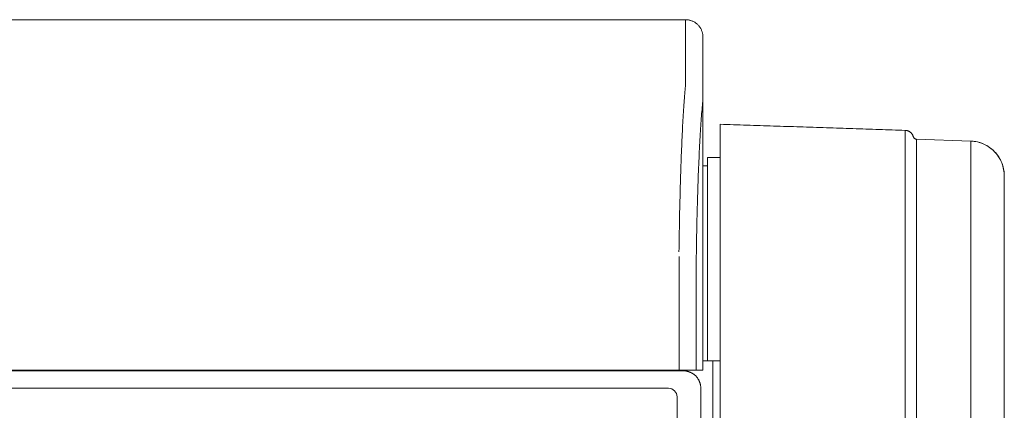
# Model space of a CAD drawing. Units: inches. Extents: x -138 to 163, y -137 to 39.
# Drawn here: x 26 to 40, y -92 to -87 of the extents above; entities that cross this region are included whole.
import ezdxf

# ---------------------------------------------------------------- set-up
doc = ezdxf.new("R2010")
doc.units = ezdxf.units.IN
doc.header["$MEASUREMENT"] = 0
doc.layers.add('Unnamed [1.1]', color=7, linetype='Continuous', lineweight=0)
doc.layers.add('Unnamed [1]', color=7, linetype='Continuous', lineweight=0)

msp = doc.modelspace()

# ---------------------------------------------------------------- linework, layer by layer
at = {"layer": 'Unnamed [1.1]', "color": 18, "linetype": 'Continuous', "lineweight": 0, "true_color": 0x000000}
for p, q in [((2.86182, -86.82219), (35.16182, -86.82215)), ((35.16182, -86.82215), (35.15908, -87.42215)), ((35.40908, -87.67178), (35.41182, -87.07226)), ((35.41182, -87.07211), (35.41182, -87.07226)), ((35.41182, -87.07226), (35.41182, -87.07218)), ((35.40912, -91.87215), (35.40908, -87.67178)), ((35.65803, -88.90386), (35.65803, -88.32894)), ((38.32964, -88.41657), (38.32962, -88.99726)), ((35.65803, -88.80984), (35.65803, -88.5996)), ((38.49258, -88.54428), (38.49256, -89.125)), ((38.49258, -88.54423), (39.27485, -88.57153)), ((38.49258, -88.54428), (39.27485, -88.57158)), ((35.47561, -88.80985), (35.47561, -91.74043)), ((35.47561, -88.80985), (35.65805, -88.80985)), ((35.40909, -88.92985), (35.47561, -88.92985)), ((35.65803, -90.89901), (35.65803, -88.90386)), ((35.06788, -90.23564), (35.06788, -91.87215)), ((35.31524, -90.2366), (35.31524, -91.87215)), ((35.65803, -136.35965), (35.65803, -90.89901)), ((38.32958, -90.89264), (38.3296, -127.71976)), ((38.49255, -90.90085), (38.49255, -127.71976)), ((39.27485, -90.89817), (39.27485, -90.90085)), ((39.27485, -90.90085), (39.27485, -136.23465)), ((35.47869, -91.74043), (35.40896, -91.74043)), ((35.55369, -91.74043), (35.40896, -91.74043)), ((35.65803, -91.74043), (35.47869, -91.74043)), ((35.55369, -91.74043), (35.55369, -136.86743)), ((35.65803, -91.74043), (35.55369, -91.74043)), ((35.06788, -91.87215), (19.10187, -91.87217)), ((33.46157, -91.87215), (33.46157, -91.88324)), ((34.19371, -91.88324), (34.19371, -91.8721)), ((34.61375, -91.87215), (34.61375, -91.88329)), ((34.61375, -91.87215), (34.61375, -91.88329)), ((34.82398, -91.88329), (34.82398, -91.87215)), ((34.82398, -91.88329), (34.82398, -91.87215)), ((34.85013, -91.87215), (34.85013, -91.88329)), ((35.31524, -91.87215), (35.06788, -91.87215)), ((35.40912, -91.87215), (35.31526, -91.87215)), ((35.40896, -91.87215), (35.40868, -91.87215)), ((19.00591, -91.88329), (35.03659, -91.88329)), ((35.03659, -91.88329), (35.1304, -91.88329)), ((34.91421, -92.13329), (19.00853, -92.13329)), ((35.38074, -92.13329), (35.38074, -136.23544)), ((35.03921, -136.01587), (35.03921, -92.25829))]:
    msp.add_line(p, q, dxfattribs=at)
for points in [[(35.16182, -86.82215), (35.17175, -86.82234), (35.18162, -86.82293), (35.19143, -86.8239), (35.20117, -86.82526), (35.21082, -86.82699), (35.22039, -86.8291), (35.22985, -86.83158), (35.23919, -86.83442), (35.24841, -86.83762), (35.2575, -86.84117), (35.26643, -86.84508), (35.27522, -86.84934), (35.28383, -86.85394), (35.29227, -86.85887), (35.30052, -86.86414), (35.30858, -86.86974), (35.31642, -86.87567), (35.32405, -86.88192), (35.33144, -86.88848), (35.3386, -86.89536), (35.34548, -86.90251), (35.35204, -86.90991), (35.35829, -86.91753), (35.36422, -86.92538), (35.36982, -86.93343), (35.37509, -86.94168), (35.38003, -86.95012), (35.38463, -86.95873), (35.38888, -86.96751), (35.39279, -86.97645), (35.39635, -86.98554), (35.39955, -86.99475), (35.40239, -87.0041), (35.40487, -87.01356), (35.40698, -87.02312), (35.40871, -87.03277), (35.41007, -87.04251), (35.41104, -87.05232), (35.41163, -87.06219), (35.41182, -87.07211)], [(35.16182, -86.82215), (35.17175, -86.82234), (35.18162, -86.82293), (35.19143, -86.8239), (35.20117, -86.82526), (35.21082, -86.82699), (35.22039, -86.8291), (35.22985, -86.83158), (35.23919, -86.83442), (35.24841, -86.83762), (35.2575, -86.84117), (35.26643, -86.84508), (35.27522, -86.84934), (35.28383, -86.85394), (35.29227, -86.85887), (35.30052, -86.86414), (35.30858, -86.86974), (35.31642, -86.87567), (35.32405, -86.88192), (35.33144, -86.88848), (35.3386, -86.89536), (35.34548, -86.90251), (35.35204, -86.90991), (35.35829, -86.91753), (35.36422, -86.92538), (35.36982, -86.93343), (35.37509, -86.94168), (35.38003, -86.95012), (35.38463, -86.95873), (35.38888, -86.96751), (35.39279, -86.97645), (35.39635, -86.98554), (35.39955, -86.99475), (35.40239, -87.0041), (35.40487, -87.01356), (35.40698, -87.02312), (35.40871, -87.03277), (35.41007, -87.04251), (35.41104, -87.05232), (35.41163, -87.06219), (35.41182, -87.07211)], [(35.15908, -87.42215), (35.15907, -87.42265), (35.15907, -87.42416), (35.15907, -87.42667), (35.15907, -87.43017), (35.15907, -87.43467), (35.15907, -87.44016), (35.15907, -87.44664), (35.15906, -87.4541), (35.15906, -87.46255), (35.15905, -87.47199), (35.15903, -87.4824), (35.15902, -87.49379), (35.15899, -87.50615), (35.15897, -87.51948), (35.15893, -87.53379), (35.15889, -87.54906), (35.15884, -87.56529), (35.15879, -87.58249), (35.15872, -87.60065), (35.15865, -87.61976), (35.15857, -87.63983), (35.15852, -87.66084), (35.15851, -87.6828), (35.1586, -87.70571), (35.1588, -87.72954), (35.15901, -87.75431), (35.1586, -87.77999), (35.15683, -87.80656), (35.1539, -87.83401), (35.15093, -87.86236), (35.14835, -87.89158), (35.14582, -87.92167), (35.14335, -87.95262), (35.14092, -87.98441), (35.13854, -88.01705), (35.1362, -88.05052), (35.13391, -88.08482), (35.13166, -88.11994), (35.12946, -88.15588), (35.12729, -88.19263), (35.12515, -88.23015), (35.12304, -88.2684), (35.12095, -88.30738), (35.11889, -88.34708), (35.11685, -88.38748), (35.11483, -88.42857), (35.11284, -88.47035), (35.11088, -88.51281), (35.10895, -88.55593), (35.10704, -88.59971), (35.10516, -88.64413), (35.10331, -88.68919), (35.10149, -88.73487), (35.0997, -88.78117), (35.09794, -88.82808), (35.09622, -88.87558), (35.09452, -88.92367), (35.09286, -88.97234), (35.09123, -89.02157), (35.08963, -89.07136), (35.08806, -89.12169), (35.08653, -89.17257), (35.08504, -89.22397), (35.08358, -89.27588), (35.08216, -89.32831), (35.08078, -89.38123), (35.07943, -89.43464), (35.07812, -89.48853), (35.07685, -89.54288), (35.07562, -89.59769), (35.07442, -89.65295), (35.07327, -89.70865), (35.07216, -89.76478), (35.07109, -89.82133), (35.07007, -89.87828), (35.06908, -89.93563), (35.06814, -89.99337), (35.06724, -90.05149), (35.06639, -90.10998), (35.06558, -90.16883)], [(35.31525, -90.23659), (35.31616, -90.17543), (35.31712, -90.11469), (35.31813, -90.05437), (35.3192, -89.9945), (35.32032, -89.93508), (35.32149, -89.87613), (35.32272, -89.81766), (35.32399, -89.75969), (35.32532, -89.70222), (35.32669, -89.64527), (35.32811, -89.58886), (35.32958, -89.533), (35.3311, -89.4777), (35.33266, -89.42297), (35.33427, -89.36883), (35.33592, -89.31529), (35.33762, -89.26237), (35.33936, -89.21007), (35.34115, -89.15841), (35.34297, -89.1074), (35.34484, -89.05706), (35.34674, -89.00741), (35.34869, -88.95844), (35.35068, -88.91018), (35.3527, -88.86264), (35.35476, -88.81583), (35.35686, -88.76977), (35.35899, -88.72447), (35.36116, -88.67994), (35.36336, -88.6362), (35.3656, -88.59325), (35.36787, -88.55112), (35.37017, -88.50982), (35.37251, -88.46935), (35.37487, -88.42973), (35.37727, -88.39098), (35.37969, -88.35311), (35.38215, -88.31613), (35.38466, -88.28008), (35.38721, -88.24496), (35.38983, -88.21081), (35.39251, -88.17763), (35.39526, -88.14545), (35.39809, -88.11429), (35.40101, -88.08418), (35.40436, -88.05512), (35.40747, -88.027), (35.40898, -87.99967), (35.40911, -87.97322), (35.40888, -87.94781), (35.40878, -87.92354), (35.40879, -87.90039), (35.40886, -87.87835), (35.40895, -87.85743), (35.40904, -87.8376), (35.4091, -87.81887), (35.40915, -87.80125), (35.40919, -87.78474), (35.40921, -87.76934), (35.40923, -87.75506), (35.40923, -87.74189), (35.40923, -87.72985), (35.40921, -87.71894), (35.4092, -87.70917), (35.40918, -87.70052), (35.40916, -87.69302), (35.40913, -87.68666), (35.40911, -87.68145), (35.4091, -87.67739), (35.40908, -87.67448), (35.40908, -87.67273), (35.40908, -87.67215)], [(35.65802, -88.32894), (35.70616, -88.33052), (35.7543, -88.3321), (35.80243, -88.33367), (35.85056, -88.33525), (35.89869, -88.33683), (35.94682, -88.33841), (35.99494, -88.33999), (36.04305, -88.34156), (36.09115, -88.34314), (36.13925, -88.34472), (36.18734, -88.34629), (36.23541, -88.34787), (36.28348, -88.34944), (36.33153, -88.35102), (36.37957, -88.35259), (36.42759, -88.35417), (36.4756, -88.35574), (36.5236, -88.35731), (36.57157, -88.35889), (36.61953, -88.36046), (36.66746, -88.36203), (36.71538, -88.3636), (36.76328, -88.36517), (36.81115, -88.36674), (36.859, -88.36831), (36.90682, -88.36987), (36.95462, -88.37144), (37.00239, -88.37301), (37.05015, -88.37457), (37.09792, -88.37614), (37.14567, -88.37771), (37.19342, -88.37927), (37.24114, -88.38083), (37.28884, -88.3824), (37.3365, -88.38396), (37.38411, -88.38552), (37.43168, -88.38708), (37.47919, -88.38864), (37.52663, -88.39019), (37.574, -88.39175), (37.6213, -88.3933), (37.6685, -88.39484), (37.71567, -88.39639), (37.76285, -88.39794), (37.81005, -88.39948), (37.85726, -88.40103), (37.90448, -88.40258), (37.95171, -88.40413), (37.99895, -88.40568), (38.04619, -88.40722), (38.09344, -88.40877), (38.14068, -88.41032), (38.18793, -88.41187), (38.23517, -88.41342), (38.28241, -88.41497), (38.32964, -88.41652)], [(38.49258, -88.54423), (38.48795, -88.54385), (38.48342, -88.54304), (38.47902, -88.54182), (38.47476, -88.54022), (38.47068, -88.53824), (38.4668, -88.53592), (38.46313, -88.53326), (38.4597, -88.5303), (38.45654, -88.52705), (38.45366, -88.52354), (38.4511, -88.51977), (38.44887, -88.51578), (38.44697, -88.51158), (38.44533, -88.50724), (38.44384, -88.50279), (38.44239, -88.49831), (38.4409, -88.49383), (38.43924, -88.48942), (38.43735, -88.48513), (38.43523, -88.48095), (38.43289, -88.4769), (38.43036, -88.47296), (38.42767, -88.46913), (38.42484, -88.46543), (38.42188, -88.46183), (38.41881, -88.45835), (38.41563, -88.45499), (38.41234, -88.45175), (38.40894, -88.44863), (38.40545, -88.44564), (38.40186, -88.44277), (38.39818, -88.44004), (38.3944, -88.43745), (38.39054, -88.43499), (38.3866, -88.43267), (38.38259, -88.4305), (38.37849, -88.42847), (38.37433, -88.42658), (38.3701, -88.42485), (38.36581, -88.42327), (38.36146, -88.42185), (38.35705, -88.42059), (38.35259, -88.41949), (38.34808, -88.41856), (38.34353, -88.41779), (38.33894, -88.41719), (38.3343, -88.41677), (38.32964, -88.41652)], [(38.49258, -88.54428), (38.48795, -88.5439), (38.48342, -88.54309), (38.47902, -88.54187), (38.47476, -88.54026), (38.47068, -88.53829), (38.4668, -88.53597), (38.46313, -88.53331), (38.4597, -88.53035), (38.45654, -88.5271), (38.45366, -88.52358), (38.4511, -88.51982), (38.44887, -88.51583), (38.44697, -88.51163), (38.44533, -88.50729), (38.44384, -88.50284), (38.44239, -88.49836), (38.4409, -88.49388), (38.43924, -88.48947), (38.43735, -88.48518), (38.43523, -88.481), (38.43289, -88.47695), (38.43036, -88.47301), (38.42767, -88.46918), (38.42484, -88.46547), (38.42188, -88.46188), (38.41881, -88.4584), (38.41563, -88.45503), (38.41234, -88.45179), (38.40894, -88.44868), (38.40545, -88.44568), (38.40186, -88.44282), (38.39818, -88.44009), (38.3944, -88.4375), (38.39054, -88.43504), (38.3866, -88.43272), (38.38259, -88.43054), (38.37849, -88.42851), (38.37433, -88.42663), (38.3701, -88.4249), (38.36581, -88.42332), (38.36146, -88.4219), (38.35705, -88.42064), (38.35259, -88.41954), (38.34808, -88.4186), (38.34353, -88.41784), (38.33894, -88.41724), (38.3343, -88.41681), (38.32964, -88.41657)], [(39.27485, -89.15229), (39.27486, -89.1281), (39.27487, -89.1039), (39.27488, -89.07971), (39.27488, -89.05551), (39.27488, -89.03132), (39.27488, -89.00712), (39.27488, -88.98293), (39.27487, -88.95873), (39.27487, -88.93453), (39.27486, -88.91034), (39.27486, -88.88614), (39.27485, -88.86195), (39.27484, -88.83775), (39.27484, -88.81355), (39.27483, -88.78936), (39.27483, -88.76516), (39.27483, -88.74096), (39.27482, -88.71677), (39.27482, -88.69257), (39.27482, -88.66837), (39.27483, -88.64417), (39.27483, -88.61998), (39.27484, -88.59578), (39.27485, -88.57158)], [(39.27485, -89.15229), (39.27482, -89.15581), (39.2748, -89.16195), (39.27478, -89.17069), (39.27477, -89.18198), (39.27476, -89.1958), (39.27477, -89.21211), (39.27477, -89.23089), (39.27478, -89.2521), (39.27479, -89.27571), (39.27481, -89.30168), (39.27482, -89.32999), (39.27484, -89.3606), (39.27485, -89.39347), (39.27487, -89.42859), (39.27488, -89.46591), (39.27489, -89.50539), (39.27489, -89.54697), (39.2749, -89.59056), (39.2749, -89.6361), (39.2749, -89.68349), (39.27489, -89.73267), (39.27489, -89.78356), (39.27488, -89.83607), (39.27488, -89.89013), (39.27487, -89.94567), (39.27487, -90.0026), (39.27486, -90.06084), (39.27486, -90.12033), (39.27485, -90.18097), (39.27485, -90.2427), (39.27485, -90.30543), (39.27485, -90.36906), (39.27485, -90.43349), (39.27485, -90.49861), (39.27485, -90.56433), (39.27485, -90.63054), (39.27485, -90.69712), (39.27485, -90.764), (39.27485, -90.83104), (39.27485, -90.89817)], [(39.75811, -89.08611), (39.75811, -89.08571), (39.75811, -89.08531), (39.75811, -89.08491), (39.75811, -89.08451), (39.75811, -89.08411), (39.75811, -89.08371), (39.75811, -89.08331), (39.75811, -89.08291), (39.75811, -89.08251), (39.75811, -89.08211), (39.75811, -89.08171), (39.75811, -89.08131), (39.75811, -89.08092), (39.75811, -89.08052), (39.75811, -89.08012), (39.75811, -89.07972), (39.75811, -89.07933), (39.75811, -89.07893), (39.75811, -89.07853), (39.75811, -89.07814), (39.75811, -89.07774), (39.75811, -89.07734), (39.75811, -89.07695), (39.75811, -89.07655)], [(39.75813, -90.89813), (39.75811, -90.86688), (39.75808, -90.83558), (39.75807, -90.80427), (39.75806, -90.77298), (39.75805, -90.74174), (39.75805, -90.7106), (39.75805, -90.67958), (39.75805, -90.64872), (39.75806, -90.61805), (39.75806, -90.58759), (39.75806, -90.55735), (39.75807, -90.52735), (39.75807, -90.49759), (39.75808, -90.4681), (39.75808, -90.43889), (39.75809, -90.40996), (39.75809, -90.38135), (39.75809, -90.35306), (39.7581, -90.3251), (39.7581, -90.29751), (39.7581, -90.27028), (39.75811, -90.24344), (39.75811, -90.21701), (39.75811, -90.19101), (39.75811, -90.16544), (39.75812, -90.14032), (39.75812, -90.11568), (39.75812, -90.09153), (39.75812, -90.06788), (39.75812, -90.04476), (39.75812, -90.02217), (39.75812, -90.00014), (39.75812, -89.97868), (39.75812, -89.9578), (39.75812, -89.93751), (39.75812, -89.91781), (39.75812, -89.89873), (39.75812, -89.88026), (39.75812, -89.86241), (39.75812, -89.84519), (39.75812, -89.82862), (39.75812, -89.8127), (39.75812, -89.79743), (39.75812, -89.78283), (39.75812, -89.76891), (39.75812, -89.75567), (39.75812, -89.74312), (39.75812, -89.73128), (39.75812, -89.72015), (39.75812, -89.70975), (39.75812, -89.70011), (39.75812, -89.69126), (39.75812, -89.6832), (39.75812, -89.67598), (39.75813, -89.66962), (39.75813, -89.66413), (39.75813, -89.65952), (39.75813, -89.65574), (39.75813, -89.65268), (39.75813, -89.65029), (39.75813, -89.64846), (39.75813, -89.64712), (39.75813, -89.64618), (39.75813, -89.64556)], [(39.75807, -112.07563), (39.75807, -111.15507), (39.75808, -110.2342), (39.75808, -109.31299), (39.75808, -108.39167), (39.75808, -107.47051), (39.75808, -106.5495), (39.75809, -105.62861), (39.75809, -104.70783), (39.75809, -103.78715), (39.75809, -102.86654), (39.7581, -101.946), (39.7581, -101.0255), (39.7581, -100.10502), (39.75811, -99.18456), (39.75811, -98.26409), (39.75811, -97.3436), (39.75811, -96.42307), (39.75812, -95.50248), (39.75812, -94.58182), (39.75812, -93.66107), (39.75813, -92.74022), (39.75813, -91.81924), (39.75813, -90.89813)], [(35.1304, -91.88329), (35.13441, -91.88333), (35.13864, -91.88343), (35.14306, -91.88362), (35.14767, -91.8839), (35.15246, -91.88428), (35.15741, -91.88477), (35.16251, -91.88538), (35.16776, -91.88611), (35.17315, -91.88698), (35.17865, -91.88798), (35.18427, -91.88914), (35.18999, -91.89047), (35.19579, -91.89196), (35.20168, -91.89362), (35.20763, -91.89548), (35.21364, -91.89753), (35.2197, -91.89978), (35.22578, -91.90223), (35.23189, -91.90488), (35.23801, -91.90773), (35.24412, -91.91078), (35.25022, -91.91402), (35.25628, -91.91745), (35.2623, -91.92106), (35.26826, -91.92487), (35.27416, -91.92885), (35.27997, -91.93302), (35.28569, -91.93737), (35.2913, -91.9419), (35.29679, -91.9466), (35.30215, -91.95147), (35.30736, -91.95652)]]:
    msp.add_lwpolyline(points, dxfattribs=at)
at = {"layer": 'Unnamed [1.1]', "color": 18, "linetype": 'Continuous', "lineweight": 0, "true_color": 0x000000, "extrusion": (0, 0, -1)}
for points in [[(-39.75811, -89.0765), (-39.757, -89.04261), (-39.75375, -89.00931), (-39.74842, -88.97667), (-39.74107, -88.94477), (-39.73178, -88.91367), (-39.7206, -88.88346), (-39.70761, -88.85419), (-39.69287, -88.82594), (-39.67646, -88.79879), (-39.65844, -88.7728), (-39.63887, -88.74806), (-39.61783, -88.72462), (-39.59539, -88.70256), (-39.5716, -88.68195), (-39.54654, -88.66287), (-39.52027, -88.64538), (-39.49287, -88.62956), (-39.46439, -88.61548), (-39.43492, -88.60321), (-39.4045, -88.59282), (-39.37322, -88.58439), (-39.34114, -88.57798), (-39.30833, -88.57367), (-39.27485, -88.57153)], [(-39.27485, -88.57158), (-39.29893, -88.57294), (-39.32289, -88.57551), (-39.34669, -88.57926), (-39.37027, -88.58417), (-39.39358, -88.59021), (-39.41657, -88.59736), (-39.4392, -88.6056), (-39.46141, -88.61491), (-39.48315, -88.62525), (-39.50437, -88.63662), (-39.52502, -88.64897), (-39.54506, -88.6623), (-39.56442, -88.67657), (-39.58306, -88.69176), (-39.60093, -88.70785), (-39.61799, -88.72482), (-39.63417, -88.74263), (-39.64946, -88.76125), (-39.66384, -88.78061), (-39.67728, -88.80067), (-39.68977, -88.82137), (-39.70128, -88.84267), (-39.7118, -88.8645), (-39.72129, -88.88682), (-39.72975, -88.90958), (-39.73715, -88.93272), (-39.74347, -88.9562), (-39.74868, -88.97995), (-39.75277, -89.00394), (-39.75572, -89.0281), (-39.75751, -89.05238), (-39.7581, -89.07674)], [(-38.32962, -88.99726), (-38.32962, -88.999), (-38.32964, -89.00156), (-38.32966, -89.00495), (-38.32969, -89.00917), (-38.32974, -89.01423), (-38.32978, -89.02011), (-38.32983, -89.02684), (-38.32989, -89.0344), (-38.32995, -89.04281), (-38.33, -89.05205), (-38.33006, -89.06214), (-38.33011, -89.07307), (-38.33016, -89.08485), (-38.3302, -89.09747), (-38.33023, -89.11094), (-38.33026, -89.12527), (-38.33027, -89.14044), (-38.33027, -89.15648), (-38.33026, -89.17331), (-38.33024, -89.19091), (-38.33021, -89.20925), (-38.33017, -89.22834), (-38.33013, -89.24817), (-38.33008, -89.26873), (-38.33003, -89.29002), (-38.32997, -89.31203), (-38.32991, -89.33476), (-38.32986, -89.3582), (-38.3298, -89.38234), (-38.32975, -89.40718), (-38.3297, -89.43272), (-38.32966, -89.45894), (-38.32962, -89.48584), (-38.32959, -89.51342), (-38.32958, -89.54167), (-38.32957, -89.57058), (-38.32957, -89.60011), (-38.32959, -89.63018), (-38.32961, -89.66081), (-38.32964, -89.69196), (-38.32967, -89.72365), (-38.32972, -89.75584), (-38.32976, -89.78854), (-38.32981, -89.82173), (-38.32986, -89.85541), (-38.32991, -89.88956), (-38.32996, -89.92417), (-38.33, -89.95924), (-38.33004, -89.99475), (-38.33008, -90.0307), (-38.33012, -90.06706), (-38.33014, -90.10384), (-38.33016, -90.14103), (-38.33016, -90.1786), (-38.33016, -90.21653), (-38.33015, -90.25475), (-38.33013, -90.29325), (-38.3301, -90.33201), (-38.33006, -90.37102), (-38.33002, -90.41026), (-38.32998, -90.44971), (-38.32994, -90.48935), (-38.32989, -90.52917), (-38.32984, -90.56915), (-38.32979, -90.60927), (-38.32975, -90.64952), (-38.32971, -90.68987), (-38.32967, -90.73031), (-38.32964, -90.77083), (-38.32961, -90.8114), (-38.32959, -90.85201), (-38.32958, -90.89264)], [(-38.49256, -89.125), (-38.49256, -89.12779), (-38.49257, -89.13243), (-38.4926, -89.13891), (-38.49263, -89.1472), (-38.49268, -89.1573), (-38.49272, -89.16917), (-38.49277, -89.18281), (-38.49282, -89.19819), (-38.49287, -89.2153), (-38.49292, -89.23412), (-38.49296, -89.25463), (-38.49299, -89.27681), (-38.49301, -89.30065), (-38.49301, -89.32612), (-38.493, -89.35321), (-38.49298, -89.3819), (-38.49293, -89.41218), (-38.49286, -89.44401), (-38.49279, -89.47738), (-38.49274, -89.51223), (-38.49271, -89.54851), (-38.4927, -89.58619), (-38.4927, -89.62521), (-38.49272, -89.66553), (-38.49274, -89.70711), (-38.49278, -89.74989), (-38.49282, -89.79384), (-38.49286, -89.83891), (-38.4929, -89.88505), (-38.49295, -89.93222), (-38.49299, -89.98037), (-38.49302, -90.02947), (-38.49305, -90.07945), (-38.49307, -90.13028), (-38.49307, -90.18191), (-38.49306, -90.2343), (-38.49304, -90.28739), (-38.493, -90.34114), (-38.49295, -90.39548), (-38.49289, -90.45034), (-38.49283, -90.50566), (-38.49277, -90.5614), (-38.49271, -90.61747), (-38.49265, -90.67383), (-38.49261, -90.73041), (-38.49257, -90.78714), (-38.49255, -90.84398), (-38.49255, -90.90085)], [(-39.75813, -89.64561), (-39.75813, -89.62185), (-39.75813, -89.5981), (-39.75813, -89.57435), (-39.75813, -89.55061), (-39.75813, -89.52687), (-39.75813, -89.50314), (-39.75812, -89.47941), (-39.75812, -89.45569), (-39.75812, -89.43197), (-39.75812, -89.40826), (-39.75812, -89.38455), (-39.75812, -89.36085), (-39.75812, -89.33715), (-39.75812, -89.31345), (-39.75812, -89.28976), (-39.75811, -89.26607), (-39.75811, -89.24238), (-39.75811, -89.2187), (-39.75811, -89.19503), (-39.75811, -89.17135), (-39.75811, -89.14768), (-39.75811, -89.12402), (-39.75811, -89.10035), (-39.7581, -89.07669)], [(-35.30736, -91.95652), (-35.31241, -91.96172), (-35.31729, -91.96707), (-35.32199, -91.97255), (-35.32653, -91.97816), (-35.33088, -91.98387), (-35.33505, -91.98967), (-35.33905, -91.99556), (-35.34286, -92.00151), (-35.34648, -92.00753), (-35.34991, -92.01358), (-35.35316, -92.01967), (-35.35621, -92.02577), (-35.35907, -92.03188), (-35.36173, -92.03798), (-35.36419, -92.04407), (-35.36644, -92.05012), (-35.3685, -92.05612), (-35.37036, -92.06207), (-35.37203, -92.06795), (-35.37353, -92.07375), (-35.37486, -92.07946), (-35.37602, -92.08507), (-35.37703, -92.09057), (-35.3779, -92.09595), (-35.37864, -92.1012), (-35.37925, -92.1063), (-35.37974, -92.11125), (-35.38012, -92.11603), (-35.38041, -92.12064), (-35.3806, -92.12506), (-35.38071, -92.12928), (-35.38074, -92.13329)]]:
    msp.add_lwpolyline(points, dxfattribs=at)
at = {"layer": 'Unnamed [1]', "color": 18, "linetype": 'Continuous', "lineweight": 0, "true_color": 0x000000}
msp.add_arc((34.91421, -92.25829), 0.125, 0, 90, dxfattribs=at)

doc.saveas('drawing.dxf')
